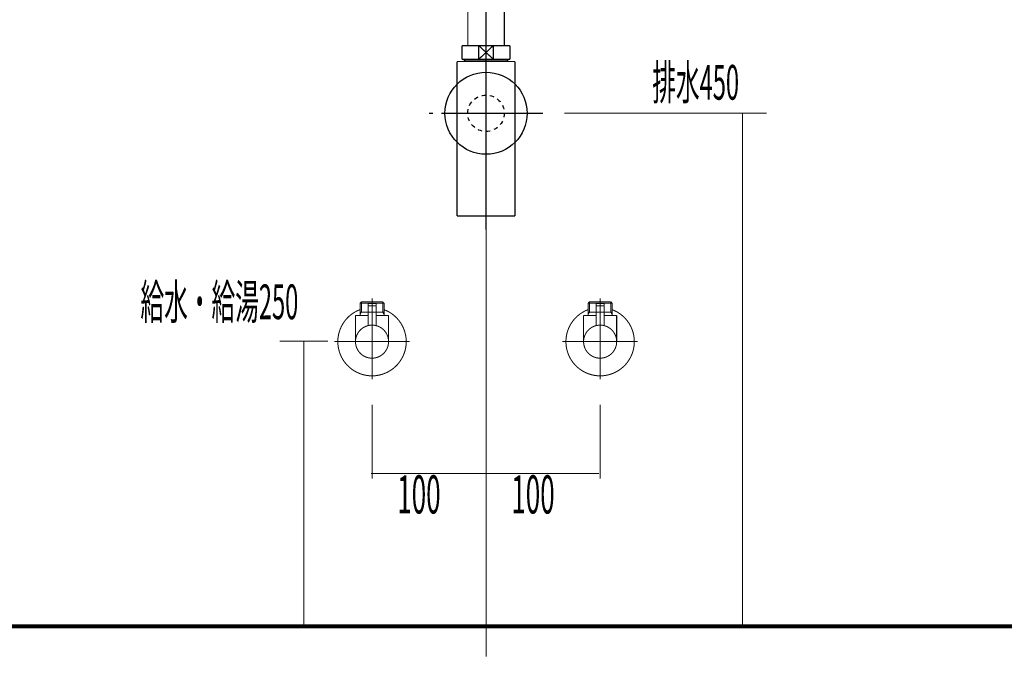
# Model space of a CAD drawing. Extents: x -60 to 482, y -330 to -7.
# Drawn here: x 316 to 402, y -255 to -199 of the extents above; entities that cross this region are included whole.
import ezdxf

# ---------------------------------------------------------------- set-up
doc = ezdxf.new("R2010")
doc.units = 0
for name, pattern in [('AIGENLINE002', [14, 11, -1, 1, -1]), ('AIGENLINE004', [0.7056, 0.3528, -0.3528, 0, 0]), ('AIGENLINE005', [1.4298, 0.7149, -0.7149, 0, 0]), ('AIGENLINE006', [0.717, 0.3585, -0.3585, 0, 0])]:
    doc.linetypes.add(name, pattern=pattern)
for name, color, linetype in [('LAYER_16', 7, 'CONTINUOUS'), ('LAYER_17', 7, 'CONTINUOUS'), ('LAYER_27', 7, 'CONTINUOUS'), ('LAYER_29', 7, 'CONTINUOUS'), ('LAYER_30', 7, 'CONTINUOUS')]:
    doc.layers.add(name, color=color, linetype=linetype)
doc.styles.get("Standard").update_dxf_attribs({"font": 'TXT', "bigfont": 'BIGFONT'})

# ---------------------------------------------------------------- blocks, each defined once
blk = doc.blocks.new('AIGNBL10010004')
at = {"layer": 'LAYER_16', "linetype": 'AIGENLINE004', "const_width": 0.0882, "flags": 128}
blk.add_lwpolyline([(356.7297, -157.1823), (356.7297, -255.3431)], dxfattribs=at)
blk = doc.blocks.new('AIGNBL11030004')
at = {"layer": 'LAYER_17', "const_width": 0.1058}
blk.add_lwpolyline([(358.8274, -191.8031), (358.98, -191.8031)], dxfattribs=at)
blk = doc.blocks.new('AIGNBL11030005')
at = {"layer": 'LAYER_17', "const_width": 0.1058}
blk.add_lwpolyline([(354.4801, -192.7529), (354.4801, -191.8031)], dxfattribs=at)
blk = doc.blocks.new('AIGNBL11030006')
at = {"layer": 'LAYER_17', "const_width": 0.1058}
blk.add_lwpolyline([(356.7297, -192.4029), (357.3701, -193.003)], dxfattribs=at)
blk = doc.blocks.new('AIGNBL11030007')
at = {"layer": 'LAYER_17', "const_width": 0.1058}
blk.add_lwpolyline([(356.7297, -192.4029), (357.3701, -191.8031)], dxfattribs=at)
blk = doc.blocks.new('AIGNBL11030008')
at = {"layer": 'LAYER_17', "const_width": 0.1058}
blk.add_lwpolyline([(357.3701, -193.003), (356.0896, -193.003)], dxfattribs=at)
blk = doc.blocks.new('AIGNBL11030009')
at = {"layer": 'LAYER_17', "const_width": 0.1058}
blk.add_lwpolyline([(358.98, -193.003), (357.3701, -193.003)], dxfattribs=at)
blk = doc.blocks.new('AIGNBL1103000A')
at = {"layer": 'LAYER_17', "const_width": 0.1058}
blk.add_lwpolyline([(356.0896, -191.8031), (357.3701, -191.8031)], dxfattribs=at)
blk = doc.blocks.new('AIGNBL1103000B')
at = {"layer": 'LAYER_17', "const_width": 0.1058}
blk.add_lwpolyline([(357.3701, -191.8031), (357.3701, -193.003)], dxfattribs=at)
blk = doc.blocks.new('AIGNBL1103000C')
at = {"layer": 'LAYER_17', "const_width": 0.1058}
blk.add_lwpolyline([(357.3701, -191.8031), (358.8274, -191.8031)], dxfattribs=at)
blk = doc.blocks.new('AIGNBL1103000D')
at = {"layer": 'LAYER_17', "const_width": 0.1058}
blk.add_lwpolyline([(358.98, -191.8031), (358.98, -193.003)], dxfattribs=at)
blk = doc.blocks.new('AIGNBL1103000E')
at = {"layer": 'LAYER_17', "const_width": 0.1058}
blk.add_lwpolyline([(354.4801, -193.003), (354.4801, -192.7529)], dxfattribs=at)
blk = doc.blocks.new('AIGNBL1103000F')
at = {"layer": 'LAYER_17', "const_width": 0.1058}
blk.add_lwpolyline([(354.4801, -191.8031), (356.0896, -191.8031)], dxfattribs=at)
blk = doc.blocks.new('AIGNBL11030010')
at = {"layer": 'LAYER_17', "const_width": 0.1058}
blk.add_lwpolyline([(356.0896, -193.003), (356.0896, -191.8031)], dxfattribs=at)
blk = doc.blocks.new('AIGNBL11030011')
at = {"layer": 'LAYER_17', "const_width": 0.1058}
blk.add_lwpolyline([(356.0896, -193.003), (354.4801, -193.003)], dxfattribs=at)
blk = doc.blocks.new('AIGNBL11030012')
at = {"layer": 'LAYER_17', "const_width": 0.1058}
blk.add_lwpolyline([(356.0896, -191.8031), (356.7297, -192.4029)], dxfattribs=at)
blk = doc.blocks.new('AIGNBL11030013')
at = {"layer": 'LAYER_17', "const_width": 0.1058}
blk.add_lwpolyline([(356.0896, -193.003), (356.7297, -192.4029)], dxfattribs=at)
blk = doc.blocks.new('AIGNBL11020003')
at = {"layer": 'LAYER_17'}
for name in ['AIGNBL11030005', 'AIGNBL1103000F', 'AIGNBL1103000A', 'AIGNBL11030010', 'AIGNBL11030012', 'AIGNBL11030013', 'AIGNBL11030007', 'AIGNBL11030006', 'AIGNBL1103000B', 'AIGNBL1103000C', 'AIGNBL11030004', 'AIGNBL1103000D', 'AIGNBL1103000E', 'AIGNBL11030011', 'AIGNBL11030008', 'AIGNBL11030009']:
    blk.add_blockref(name, (0, 0), dxfattribs=at)
blk = doc.blocks.new('AIGNBL11040016')
at = {"layer": 'LAYER_17', "const_width": 0.1058}
blk.add_lwpolyline([(354.911, -202.9931), (354.911, -202.9339)], dxfattribs=at)
blk = doc.blocks.new('AIGNBL11040017')
at = {"layer": 'LAYER_17', "const_width": 0.1058}
blk.add_lwpolyline([(354.911, -202.9931), (354.8301, -202.9931)], dxfattribs=at)
blk = doc.blocks.new('AIGNBL11040018')
at = {"layer": 'LAYER_17', "const_width": 0.1058}
blk.add_lwpolyline([(354.8301, -203.134), (354.911, -202.9931)], dxfattribs=at)
blk = doc.blocks.new('AIGNBL11040019')
at = {"layer": 'LAYER_17', "const_width": 0.1058}
blk.add_lwpolyline([(354.8301, -203.134), (354.8301, -202.9339)], dxfattribs=at)
blk = doc.blocks.new('AIGNBL1104001A')
at = {"layer": 'LAYER_17', "const_width": 0.1058}
blk.add_lwpolyline([(358.5487, -202.9931), (354.911, -202.9931)], dxfattribs=at)
blk = doc.blocks.new('AIGNBL1104001B')
at = {"layer": 'LAYER_17', "const_width": 0.1058}
blk.add_lwpolyline([(358.63, -202.9339), (358.63, -203.134)], dxfattribs=at)
blk = doc.blocks.new('AIGNBL1104001C')
at = {"layer": 'LAYER_17', "const_width": 0.1058}
blk.add_lwpolyline([(354.8301, -203.134), (358.63, -203.134)], dxfattribs=at)
blk = doc.blocks.new('AIGNBL1104001D')
at = {"layer": 'LAYER_17', "const_width": 0.1058}
blk.add_lwpolyline([(358.5487, -202.9931), (358.63, -203.134)], dxfattribs=at)
blk = doc.blocks.new('AIGNBL1104001E')
at = {"layer": 'LAYER_17', "const_width": 0.1058}
blk.add_lwpolyline([(358.63, -202.9931), (358.5487, -202.9931)], dxfattribs=at)
blk = doc.blocks.new('AIGNBL1104001F')
at = {"layer": 'LAYER_17', "const_width": 0.1058}
blk.add_lwpolyline([(358.5487, -202.9339), (358.5487, -202.9931)], dxfattribs=at)
blk = doc.blocks.new('AIGNBL11030015')
at = {"layer": 'LAYER_17'}
for name in ['AIGNBL11040019', 'AIGNBL11040016', 'AIGNBL1104001F', 'AIGNBL1104001B', 'AIGNBL11040017', 'AIGNBL11040018', 'AIGNBL1104001C', 'AIGNBL1104001A', 'AIGNBL1104001D', 'AIGNBL1104001E']:
    blk.add_blockref(name, (0, 0), dxfattribs=at)
blk = doc.blocks.new('AIGNBL11030020')
at = {"layer": 'LAYER_17', "const_width": 0.1058}
blk.add_lwpolyline([(354.19, -203.134), (354.8301, -203.134)], dxfattribs=at)
blk = doc.blocks.new('AIGNBL11030021')
at = {"layer": 'LAYER_17', "const_width": 0.1058}
blk.add_lwpolyline([(358.63, -203.134), (359.2708, -203.134)], dxfattribs=at)
blk = doc.blocks.new('AIGNBL11030022')
at = {"layer": 'LAYER_17', "const_width": 0.1058}
blk.add_lwpolyline([(359.2701, -207.6337), (359.2701, -216.6836)], dxfattribs=at)
blk = doc.blocks.new('AIGNBL11030023')
at = {"layer": 'LAYER_17', "const_width": 0.1058}
blk.add_lwpolyline([(359.2701, -203.134), (359.2701, -207.6337)], dxfattribs=at)
blk = doc.blocks.new('AIGNBL11030024')
at = {"layer": 'LAYER_17', "const_width": 0.1058}
blk.add_lwpolyline([(354.19, -216.6836), (354.19, -203.134)], dxfattribs=at)
blk = doc.blocks.new('AIGNBL11030025')
at = {"layer": 'LAYER_17', "const_width": 0.1058}
blk.add_lwpolyline([(354.19, -216.6836), (359.2701, -216.6836)], dxfattribs=at)
blk = doc.blocks.new('AIGNBL11020014')
at = {"layer": 'LAYER_17'}
for name in ['AIGNBL11030015', 'AIGNBL11030020', 'AIGNBL11030024', 'AIGNBL11030021', 'AIGNBL11030023', 'AIGNBL11030022', 'AIGNBL11030025']:
    blk.add_blockref(name, (0, 0), dxfattribs=at)
blk = doc.blocks.new('AIGNBL11030027')
at = {"layer": 'LAYER_17', "const_width": 0.1058}
blk.add_lwpolyline([(356.0896, -202.9339), (356.7297, -202.3337)], dxfattribs=at)
blk = doc.blocks.new('AIGNBL11030028')
at = {"layer": 'LAYER_17', "const_width": 0.1058}
blk.add_lwpolyline([(356.0896, -201.734), (356.7297, -202.3337)], dxfattribs=at)
blk = doc.blocks.new('AIGNBL11030029')
at = {"layer": 'LAYER_17', "const_width": 0.1058}
blk.add_lwpolyline([(356.0896, -202.9339), (354.6299, -202.9339)], dxfattribs=at)
blk = doc.blocks.new('AIGNBL1103002A')
at = {"layer": 'LAYER_17', "const_width": 0.1058}
blk.add_lwpolyline([(356.0896, -202.9339), (356.0896, -201.734)], dxfattribs=at)
blk = doc.blocks.new('AIGNBL1103002B')
at = {"layer": 'LAYER_17', "const_width": 0.1058}
blk.add_lwpolyline([(354.6299, -201.734), (356.0896, -201.734)], dxfattribs=at)
blk = doc.blocks.new('AIGNBL1103002C')
at = {"layer": 'LAYER_17', "const_width": 0.1058}
blk.add_lwpolyline([(354.6299, -202.9339), (354.6299, -201.734)], dxfattribs=at)
blk = doc.blocks.new('AIGNBL1103002D')
at = {"layer": 'LAYER_17', "const_width": 0.1058}
blk.add_lwpolyline([(358.8298, -201.734), (358.8298, -202.9339)], dxfattribs=at)
blk = doc.blocks.new('AIGNBL1103002E')
at = {"layer": 'LAYER_17', "const_width": 0.1058}
blk.add_lwpolyline([(357.3701, -201.734), (358.8298, -201.734)], dxfattribs=at)
blk = doc.blocks.new('AIGNBL1103002F')
at = {"layer": 'LAYER_17', "const_width": 0.1058}
blk.add_lwpolyline([(357.3701, -201.734), (357.3701, -202.9339)], dxfattribs=at)
blk = doc.blocks.new('AIGNBL11030030')
at = {"layer": 'LAYER_17', "const_width": 0.1058}
blk.add_lwpolyline([(356.0896, -201.734), (357.3701, -201.734)], dxfattribs=at)
blk = doc.blocks.new('AIGNBL11030031')
at = {"layer": 'LAYER_17', "const_width": 0.1058}
blk.add_lwpolyline([(358.8298, -202.9339), (357.3701, -202.9339)], dxfattribs=at)
blk = doc.blocks.new('AIGNBL11030032')
at = {"layer": 'LAYER_17', "const_width": 0.1058}
blk.add_lwpolyline([(357.3701, -202.9339), (356.0896, -202.9339)], dxfattribs=at)
blk = doc.blocks.new('AIGNBL11030033')
at = {"layer": 'LAYER_17', "const_width": 0.1058}
blk.add_lwpolyline([(356.7297, -202.3337), (357.3701, -201.734)], dxfattribs=at)
blk = doc.blocks.new('AIGNBL11030034')
at = {"layer": 'LAYER_17', "const_width": 0.1058}
blk.add_lwpolyline([(356.7297, -202.3337), (357.3701, -202.9339)], dxfattribs=at)
blk = doc.blocks.new('AIGNBL11020026')
at = {"layer": 'LAYER_17'}
for name in ['AIGNBL1103002B', 'AIGNBL1103002C', 'AIGNBL11030028', 'AIGNBL1103002A', 'AIGNBL11030030', 'AIGNBL11030033', 'AIGNBL1103002E', 'AIGNBL1103002F', 'AIGNBL1103002D', 'AIGNBL11030029', 'AIGNBL11030027', 'AIGNBL11030032', 'AIGNBL11030034', 'AIGNBL11030031']:
    blk.add_blockref(name, (0, 0), dxfattribs=at)
blk = doc.blocks.new('AIGNBL11020035')
at = {"layer": 'LAYER_17', "linetype": 'AIGENLINE002', "const_width": 0.1058, "flags": 128}
blk.add_lwpolyline([(356.7297, -190.6032), (356.7297, -201.734)], dxfattribs=at)
blk = doc.blocks.new('AIGNBL11040038')
at = {"layer": 'LAYER_17', "const_width": 0.1058}
for points in [[(351.7298, -207.6685), (352.0826, -207.6685)], [(361.3768, -207.6685), (361.7296, -207.6685)]]:
    blk.add_lwpolyline(points, dxfattribs=at)
at = {"layer": 'LAYER_17', "linetype": 'AIGENLINE005', "const_width": 0.1058, "flags": 128}
blk.add_lwpolyline([(352.7975, -207.6685), (361.3768, -207.6685)], dxfattribs=at)
blk = doc.blocks.new('AIGNBL11030037')
at = {"layer": 'LAYER_17'}
blk.add_blockref('AIGNBL11040038', (0, 0), dxfattribs=at)
blk = doc.blocks.new('AIGNBL11020036')
at = {"layer": 'LAYER_17'}
blk.add_blockref('AIGNBL11030037', (0, 0), dxfattribs=at)
blk = doc.blocks.new('AIGNBL11020039')
at = {"layer": 'LAYER_17', "linetype": 'AIGENLINE002', "const_width": 0.1058, "flags": 128}
blk.add_lwpolyline([(356.7297, -201.734), (356.7297, -217.8839)], dxfattribs=at)
blk = doc.blocks.new('AIGNBL1103003B')
at = {"layer": 'LAYER_17', "const_width": 0.1058}
blk.add_lwpolyline([(355.1298, -193.003), (355.1298, -201.734)], dxfattribs=at)
blk = doc.blocks.new('AIGNBL1103003C')
at = {"layer": 'LAYER_17', "const_width": 0.106}
blk.add_lwpolyline([(358.33, -201.734), (358.33, -193.003)], dxfattribs=at)
blk = doc.blocks.new('AIGNBL1102003A')
at = {"layer": 'LAYER_17'}
for name in ['AIGNBL1103003B', 'AIGNBL1103003C']:
    blk.add_blockref(name, (0, 0), dxfattribs=at)
blk = doc.blocks.new('AIGNBL1102003D')
at = {"layer": 'LAYER_17', "linetype": 'AIGENLINE006'}
blk.add_circle((356.7295, -207.6687), 1.6001, dxfattribs=at)
blk = doc.blocks.new('AIGNBL11010002')
at = {"layer": 'LAYER_17'}
blk.add_circle((356.7298, -207.6686), 3.6, dxfattribs=at)
for name in ['AIGNBL11020035', 'AIGNBL11020003', 'AIGNBL1102003A', 'AIGNBL11020026', 'AIGNBL11020039', 'AIGNBL11020014', 'AIGNBL1102003D', 'AIGNBL11020036']:
    blk.add_blockref(name, (0, 0), dxfattribs=at)
blk = doc.blocks.new('AIGNBL1B030004')
at = {"layer": 'LAYER_27', "const_width": 0.0882}
blk.add_lwpolyline([(346.7131, -225.1014), (346.7324, -225.1014)], dxfattribs=at)
blk = doc.blocks.new('AIGNBL1B030005')
at = {"layer": 'LAYER_27', "const_width": 0.0882}
blk.add_lwpolyline([(345.7044, -225.1014), (346.7131, -225.1014)], dxfattribs=at)
blk = doc.blocks.new('AIGNBL1B030006')
at = {"layer": 'LAYER_27', "const_width": 0.0882}
blk.add_lwpolyline([(346.7516, -225.1014), (347.7604, -225.1014)], dxfattribs=at)
blk = doc.blocks.new('AIGNBL1B030007')
at = {"layer": 'LAYER_27', "const_width": 0.0882}
blk.add_lwpolyline([(348.0573, -225.0008), (348.0022, -225.0422)], dxfattribs=at)
blk = doc.blocks.new('AIGNBL1B030008')
at = {"layer": 'LAYER_27', "const_width": 0.0882}
blk.add_lwpolyline([(347.779, -225.1014), (347.77, -225.1014)], dxfattribs=at)
blk = doc.blocks.new('AIGNBL1B030009')
at = {"layer": 'LAYER_27', "const_width": 0.0882}
blk.add_lwpolyline([(345.7044, -225.1014), (345.6954, -225.1014)], dxfattribs=at)
blk = doc.blocks.new('AIGNBL1B03000A')
at = {"layer": 'LAYER_27', "const_width": 0.0882}
blk.add_lwpolyline([(347.77, -225.1014), (347.7604, -225.1014)], dxfattribs=at)
blk = doc.blocks.new('AIGNBL1B020003')
at = {"layer": 'LAYER_27'}
for name in ['AIGNBL1B030009', 'AIGNBL1B030005', 'AIGNBL1B030004', 'AIGNBL1B030006', 'AIGNBL1B03000A', 'AIGNBL1B030008', 'AIGNBL1B030007']:
    blk.add_blockref(name, (0, 0), dxfattribs=at)
blk = doc.blocks.new('AIGNBL1B03000C')
at = {"layer": 'LAYER_27', "const_width": 0.0882}
blk.add_lwpolyline([(347.0624, -224.5516), (346.4023, -224.5516)], dxfattribs=at)
blk = doc.blocks.new('AIGNBL1B03000D')
at = {"layer": 'LAYER_27', "const_width": 0.0882}
blk.add_lwpolyline([(347.0328, -224.3511), (346.4326, -224.3511)], dxfattribs=at)
blk = doc.blocks.new('AIGNBL1B03000E')
at = {"layer": 'LAYER_27', "const_width": 0.0882}
blk.add_lwpolyline([(347.0824, -224.5316), (347.0824, -224.4014)], dxfattribs=at)
blk = doc.blocks.new('AIGNBL1B03000F')
at = {"layer": 'LAYER_27', "const_width": 0.0882}
blk.add_lwpolyline([(346.3824, -224.5316), (346.3824, -224.4014)], dxfattribs=at)
blk = doc.blocks.new('AIGNBL1B030010')
at = {"layer": 'LAYER_27', "const_width": 0.0882}
blk.add_lwpolyline([(347.0824, -224.5316), (347.0624, -224.5516)], dxfattribs=at)
blk = doc.blocks.new('AIGNBL1B030011')
at = {"layer": 'LAYER_27', "const_width": 0.0882}
blk.add_lwpolyline([(346.3824, -224.5316), (346.4023, -224.5516)], dxfattribs=at)
blk = doc.blocks.new('AIGNBL1B030012')
at = {"layer": 'LAYER_27', "const_width": 0.0882}
blk.add_lwpolyline([(346.7324, -225.211), (346.7324, -223.9514)], dxfattribs=at)
blk = doc.blocks.new('AIGNBL1B030013')
at = {"layer": 'LAYER_27', "const_width": 0.0882}
blk.add_lwpolyline([(346.3824, -224.4014, -0.3919919), (346.4326, -224.3511)], format="xyb", dxfattribs=at)
blk = doc.blocks.new('AIGNBL1B030014')
at = {"layer": 'LAYER_27', "const_width": 0.0882}
blk.add_lwpolyline([(347.0328, -224.3511, -0.3904721), (347.0824, -224.4014)], format="xyb", dxfattribs=at)
blk = doc.blocks.new('AIGNBL1B030015')
at = {"layer": 'LAYER_27', "const_width": 0.0882}
blk.add_lwpolyline([(345.2827, -227.7011, -0.4142187), (346.7324, -226.2514, -0.414106), (348.1828, -227.7011, -0.4141871), (346.7324, -229.1515, -0.4142997)], format="xyb", close=True, dxfattribs=at)
blk = doc.blocks.new('AIGNBL1B030016')
at = {"layer": 'LAYER_27', "const_width": 0.0882}
blk.add_lwpolyline([(346.3824, -225.4012), (345.2827, -225.4012)], dxfattribs=at)
blk = doc.blocks.new('AIGNBL1B030017')
at = {"layer": 'LAYER_27', "const_width": 0.0882}
blk.add_lwpolyline([(345.6823, -225.3026), (345.6823, -225.4012)], dxfattribs=at)
blk = doc.blocks.new('AIGNBL1B030018')
at = {"layer": 'LAYER_27', "const_width": 0.0882}
blk.add_lwpolyline([(345.6823, -225.1014), (345.6823, -225.3026)], dxfattribs=at)
blk = doc.blocks.new('AIGNBL1B030019')
at = {"layer": 'LAYER_27', "const_width": 0.0882}
blk.add_lwpolyline([(347.7824, -225.3026), (347.7824, -225.4012)], dxfattribs=at)
blk = doc.blocks.new('AIGNBL1B03001A')
at = {"layer": 'LAYER_27', "const_width": 0.0882}
blk.add_lwpolyline([(347.7824, -225.1014), (347.6667, -225.1014)], dxfattribs=at)
blk = doc.blocks.new('AIGNBL1B03001B')
at = {"layer": 'LAYER_27', "const_width": 0.0882}
blk.add_lwpolyline([(347.7824, -225.1014), (347.7824, -225.3026)], dxfattribs=at)
blk = doc.blocks.new('AIGNBL1B03001C')
at = {"layer": 'LAYER_27', "const_width": 0.0882}
blk.add_lwpolyline([(347.7824, -225.3026), (347.6667, -225.1014)], dxfattribs=at)
blk = doc.blocks.new('AIGNBL1B03001D')
at = {"layer": 'LAYER_27', "const_width": 0.0882}
blk.add_lwpolyline([(347.7824, -224.3173), (347.7824, -225.1014)], dxfattribs=at)
blk = doc.blocks.new('AIGNBL1B03001E')
at = {"layer": 'LAYER_27', "const_width": 0.0882}
blk.add_lwpolyline([(345.7988, -225.1014), (345.6823, -225.1014)], dxfattribs=at)
blk = doc.blocks.new('AIGNBL1B03001F')
at = {"layer": 'LAYER_27', "const_width": 0.0882}
blk.add_lwpolyline([(345.7988, -224.2016), (345.6823, -224.3173)], dxfattribs=at)
blk = doc.blocks.new('AIGNBL1B030020')
at = {"layer": 'LAYER_27', "const_width": 0.0882}
blk.add_lwpolyline([(345.6823, -224.3173), (345.6823, -225.1014)], dxfattribs=at)
blk = doc.blocks.new('AIGNBL1B030021')
at = {"layer": 'LAYER_27', "const_width": 0.0882}
blk.add_lwpolyline([(345.6823, -224.3173), (345.7988, -224.3173)], dxfattribs=at)
blk = doc.blocks.new('AIGNBL1B030022')
at = {"layer": 'LAYER_27', "const_width": 0.0882}
blk.add_lwpolyline([(345.7988, -225.1014), (345.6823, -225.3026)], dxfattribs=at)
blk = doc.blocks.new('AIGNBL1B030023')
at = {"layer": 'LAYER_27', "const_width": 0.0882}
blk.add_lwpolyline([(345.7988, -224.3173), (345.7988, -225.1014)], dxfattribs=at)
blk = doc.blocks.new('AIGNBL1B030024')
at = {"layer": 'LAYER_27', "const_width": 0.0882}
blk.add_lwpolyline([(345.7988, -224.2016), (345.7988, -224.3173)], dxfattribs=at)
blk = doc.blocks.new('AIGNBL1B030025')
at = {"layer": 'LAYER_27', "const_width": 0.0882}
blk.add_lwpolyline([(347.6667, -224.2016), (347.7824, -224.3173)], dxfattribs=at)
blk = doc.blocks.new('AIGNBL1B030026')
at = {"layer": 'LAYER_27', "const_width": 0.0882}
blk.add_lwpolyline([(347.7824, -224.3173), (347.6667, -224.3173)], dxfattribs=at)
blk = doc.blocks.new('AIGNBL1B030027')
at = {"layer": 'LAYER_27', "const_width": 0.0882}
blk.add_lwpolyline([(347.6667, -224.3173), (347.6667, -224.2016)], dxfattribs=at)
blk = doc.blocks.new('AIGNBL1B030028')
at = {"layer": 'LAYER_27', "const_width": 0.0882}
blk.add_lwpolyline([(347.6667, -224.3173), (347.6667, -224.2016)], dxfattribs=at)
blk = doc.blocks.new('AIGNBL1B030029')
at = {"layer": 'LAYER_27', "const_width": 0.0882}
blk.add_lwpolyline([(347.6667, -225.1014), (347.6667, -224.3173)], dxfattribs=at)
blk = doc.blocks.new('AIGNBL1B03002A')
at = {"layer": 'LAYER_27', "const_width": 0.0882}
blk.add_lwpolyline([(347.6667, -224.2016), (345.7988, -224.2016)], dxfattribs=at)
blk = doc.blocks.new('AIGNBL1B03002B')
at = {"layer": 'LAYER_27', "const_width": 0.0882}
blk.add_lwpolyline([(347.6667, -225.1014), (347.0824, -225.1014)], dxfattribs=at)
blk = doc.blocks.new('AIGNBL1B03002C')
at = {"layer": 'LAYER_27', "const_width": 0.0882}
blk.add_lwpolyline([(345.7988, -224.3173), (347.6667, -224.3173)], dxfattribs=at)
blk = doc.blocks.new('AIGNBL1B03002D')
at = {"layer": 'LAYER_27', "const_width": 0.0882}
blk.add_lwpolyline([(345.2827, -225.4012), (345.2827, -227.7011)], dxfattribs=at)
blk = doc.blocks.new('AIGNBL1B03002E')
at = {"layer": 'LAYER_27', "const_width": 0.0882}
blk.add_lwpolyline([(348.1828, -225.4012), (347.0824, -225.4012)], dxfattribs=at)
blk = doc.blocks.new('AIGNBL1B03002F')
at = {"layer": 'LAYER_27', "const_width": 0.0882}
blk.add_lwpolyline([(348.1828, -227.7011), (348.1828, -225.4012)], dxfattribs=at)
blk = doc.blocks.new('AIGNBL1B030030')
at = {"layer": 'LAYER_27', "const_width": 0.0882}
blk.add_lwpolyline([(346.7324, -229.4512), (346.7324, -223.9011)], dxfattribs=at)
blk = doc.blocks.new('AIGNBL1B040032')
at = {"layer": 'LAYER_27', "const_width": 0.0882}
blk.add_lwpolyline([(347.0824, -224.5716), (347.0824, -226.2941)], dxfattribs=at)
blk = doc.blocks.new('AIGNBL1B040033')
at = {"layer": 'LAYER_27', "const_width": 0.0882}
blk.add_lwpolyline([(347.0624, -224.5516), (347.0824, -224.5716)], dxfattribs=at)
blk = doc.blocks.new('AIGNBL1B040034')
at = {"layer": 'LAYER_27', "const_width": 0.0882}
blk.add_lwpolyline([(346.7324, -227.3511), (346.7324, -224.2512)], dxfattribs=at)
blk = doc.blocks.new('AIGNBL1B040035')
at = {"layer": 'LAYER_27', "const_width": 0.0882}
blk.add_lwpolyline([(346.3824, -224.5716), (346.4023, -224.5516)], dxfattribs=at)
blk = doc.blocks.new('AIGNBL1B040036')
at = {"layer": 'LAYER_27', "const_width": 0.0882}
blk.add_lwpolyline([(347.0624, -224.5516), (346.4023, -224.5516)], dxfattribs=at)
blk = doc.blocks.new('AIGNBL1B040037')
at = {"layer": 'LAYER_27', "const_width": 0.0882}
blk.add_lwpolyline([(346.3824, -226.2941), (346.3824, -224.5716)], dxfattribs=at)
blk = doc.blocks.new('AIGNBL1B030031')
at = {"layer": 'LAYER_27'}
for name in ['AIGNBL1B040034', 'AIGNBL1B040035', 'AIGNBL1B040037', 'AIGNBL1B040036', 'AIGNBL1B040033', 'AIGNBL1B040032']:
    blk.add_blockref(name, (0, 0), dxfattribs=at)
blk = doc.blocks.new('AIGNBL1B030038')
at = {"layer": 'LAYER_27', "const_width": 0.0882}
blk.add_lwpolyline([(343.7324, -227.7011, -0.3130117), (345.6823, -224.8913)], format="xyb", dxfattribs=at)
blk = doc.blocks.new('AIGNBL1B030039')
at = {"layer": 'LAYER_27', "const_width": 0.0882}
blk.add_lwpolyline([(347.7824, -224.8913, -0.4142297), (349.5429, -228.7512, -0.4142704), (345.6823, -230.5116, -0.3129524), (343.7324, -227.7011)], format="xyb", dxfattribs=at)
blk = doc.blocks.new('AIGNBL1B03003A')
at = {"layer": 'LAYER_27', "const_width": 0.0882}
blk.add_lwpolyline([(346.7324, -231.0015), (346.7324, -223.9011)], dxfattribs=at)
blk = doc.blocks.new('AIGNBL1B03003B')
at = {"layer": 'LAYER_27', "const_width": 0.0882}
blk.add_lwpolyline([(350.0328, -227.7011), (343.4326, -227.7011)], dxfattribs=at)
blk = doc.blocks.new('AIGNBL1B02000B')
at = {"layer": 'LAYER_27'}
for name in ['AIGNBL1B03001F', 'AIGNBL1B030020', 'AIGNBL1B030021', 'AIGNBL1B030024', 'AIGNBL1B03002A', 'AIGNBL1B030023', 'AIGNBL1B03002C', 'AIGNBL1B030031', 'AIGNBL1B030013', 'AIGNBL1B03000F', 'AIGNBL1B03000D', 'AIGNBL1B030030', 'AIGNBL1B03003A', 'AIGNBL1B030012', 'AIGNBL1B030014', 'AIGNBL1B03000E', 'AIGNBL1B030025', 'AIGNBL1B030027', 'AIGNBL1B030028', 'AIGNBL1B030026', 'AIGNBL1B030029', 'AIGNBL1B03001D', 'AIGNBL1B030038', 'AIGNBL1B030039', 'AIGNBL1B030018', 'AIGNBL1B03001E', 'AIGNBL1B030022', 'AIGNBL1B030017', 'AIGNBL1B030011', 'AIGNBL1B03000C', 'AIGNBL1B030010', 'AIGNBL1B03002B', 'AIGNBL1B03001A', 'AIGNBL1B03001C', 'AIGNBL1B03001B', 'AIGNBL1B030019', 'AIGNBL1B030016', 'AIGNBL1B03002D', 'AIGNBL1B03002E', 'AIGNBL1B03002F', 'AIGNBL1B030015', 'AIGNBL1B03003B']:
    blk.add_blockref(name, (0, 0), dxfattribs=at)
blk = doc.blocks.new('AIGNBL1B010002')
at = {"layer": 'LAYER_27'}
for name in ['AIGNBL1B02000B', 'AIGNBL1B020003']:
    blk.add_blockref(name, (0, 0), dxfattribs=at)
blk = doc.blocks.new('AIGNBL1B03003E')
at = {"layer": 'LAYER_27', "const_width": 0.0882}
blk.add_lwpolyline([(366.7132, -225.1014), (366.7325, -225.1014)], dxfattribs=at)
blk = doc.blocks.new('AIGNBL1B03003F')
at = {"layer": 'LAYER_27', "const_width": 0.0882}
blk.add_lwpolyline([(365.7045, -225.1014), (366.7132, -225.1014)], dxfattribs=at)
blk = doc.blocks.new('AIGNBL1B030040')
at = {"layer": 'LAYER_27', "const_width": 0.0882}
blk.add_lwpolyline([(366.7518, -225.1014), (367.7605, -225.1014)], dxfattribs=at)
blk = doc.blocks.new('AIGNBL1B030041')
at = {"layer": 'LAYER_27', "const_width": 0.0882}
blk.add_lwpolyline([(368.0575, -225.0008), (368.0024, -225.0422)], dxfattribs=at)
blk = doc.blocks.new('AIGNBL1B030042')
at = {"layer": 'LAYER_27', "const_width": 0.0882}
blk.add_lwpolyline([(367.7791, -225.1014), (367.7702, -225.1014)], dxfattribs=at)
blk = doc.blocks.new('AIGNBL1B030043')
at = {"layer": 'LAYER_27', "const_width": 0.0882}
blk.add_lwpolyline([(365.7045, -225.1014), (365.6956, -225.1014)], dxfattribs=at)
blk = doc.blocks.new('AIGNBL1B030044')
at = {"layer": 'LAYER_27', "const_width": 0.0882}
blk.add_lwpolyline([(367.7702, -225.1014), (367.7605, -225.1014)], dxfattribs=at)
blk = doc.blocks.new('AIGNBL1B02003D')
at = {"layer": 'LAYER_27'}
for name in ['AIGNBL1B030043', 'AIGNBL1B03003F', 'AIGNBL1B03003E', 'AIGNBL1B030040', 'AIGNBL1B030044', 'AIGNBL1B030042', 'AIGNBL1B030041']:
    blk.add_blockref(name, (0, 0), dxfattribs=at)
blk = doc.blocks.new('AIGNBL1B030046')
at = {"layer": 'LAYER_27', "const_width": 0.0882}
blk.add_lwpolyline([(367.0626, -224.5516), (366.4025, -224.5516)], dxfattribs=at)
blk = doc.blocks.new('AIGNBL1B030047')
at = {"layer": 'LAYER_27', "const_width": 0.0882}
blk.add_lwpolyline([(367.0329, -224.3511), (366.4328, -224.3511)], dxfattribs=at)
blk = doc.blocks.new('AIGNBL1B030048')
at = {"layer": 'LAYER_27', "const_width": 0.0882}
blk.add_lwpolyline([(367.0825, -224.5316), (367.0825, -224.4014)], dxfattribs=at)
blk = doc.blocks.new('AIGNBL1B030049')
at = {"layer": 'LAYER_27', "const_width": 0.0882}
blk.add_lwpolyline([(366.3825, -224.5316), (366.3825, -224.4014)], dxfattribs=at)
blk = doc.blocks.new('AIGNBL1B03004A')
at = {"layer": 'LAYER_27', "const_width": 0.0882}
blk.add_lwpolyline([(367.0825, -224.5316), (367.0626, -224.5516)], dxfattribs=at)
blk = doc.blocks.new('AIGNBL1B03004B')
at = {"layer": 'LAYER_27', "const_width": 0.0882}
blk.add_lwpolyline([(366.3825, -224.5316), (366.4025, -224.5516)], dxfattribs=at)
blk = doc.blocks.new('AIGNBL1B03004C')
at = {"layer": 'LAYER_27', "const_width": 0.0882}
blk.add_lwpolyline([(366.7325, -225.211), (366.7325, -223.9514)], dxfattribs=at)
blk = doc.blocks.new('AIGNBL1B03004D')
at = {"layer": 'LAYER_27', "const_width": 0.0882}
blk.add_lwpolyline([(366.3825, -224.4014, -0.3918632), (366.4328, -224.3511)], format="xyb", dxfattribs=at)
blk = doc.blocks.new('AIGNBL1B03004E')
at = {"layer": 'LAYER_27', "const_width": 0.0882}
blk.add_lwpolyline([(367.0329, -224.3511, -0.3907969), (367.0825, -224.4014)], format="xyb", dxfattribs=at)
blk = doc.blocks.new('AIGNBL1B03004F')
at = {"layer": 'LAYER_27', "const_width": 0.0882}
blk.add_lwpolyline([(365.2828, -227.7011, -0.4142022), (366.7325, -226.2514, -0.4141134), (368.1829, -227.7011, -0.4141944), (366.7325, -229.1515, -0.4142832)], format="xyb", close=True, dxfattribs=at)
blk = doc.blocks.new('AIGNBL1B030050')
at = {"layer": 'LAYER_27', "const_width": 0.0882}
blk.add_lwpolyline([(366.3825, -225.4012), (365.2828, -225.4012)], dxfattribs=at)
blk = doc.blocks.new('AIGNBL1B030051')
at = {"layer": 'LAYER_27', "const_width": 0.0882}
blk.add_lwpolyline([(365.6824, -225.3026), (365.6824, -225.4012)], dxfattribs=at)
blk = doc.blocks.new('AIGNBL1B030052')
at = {"layer": 'LAYER_27', "const_width": 0.0882}
blk.add_lwpolyline([(365.6824, -225.1014), (365.6824, -225.3026)], dxfattribs=at)
blk = doc.blocks.new('AIGNBL1B030053')
at = {"layer": 'LAYER_27', "const_width": 0.0882}
blk.add_lwpolyline([(367.7826, -225.3026), (367.7826, -225.4012)], dxfattribs=at)
blk = doc.blocks.new('AIGNBL1B030054')
at = {"layer": 'LAYER_27', "const_width": 0.0882}
blk.add_lwpolyline([(367.7826, -225.1014), (367.6668, -225.1014)], dxfattribs=at)
blk = doc.blocks.new('AIGNBL1B030055')
at = {"layer": 'LAYER_27', "const_width": 0.0882}
blk.add_lwpolyline([(367.7826, -225.1014), (367.7826, -225.3026)], dxfattribs=at)
blk = doc.blocks.new('AIGNBL1B030056')
at = {"layer": 'LAYER_27', "const_width": 0.0882}
blk.add_lwpolyline([(367.7826, -225.3026), (367.6668, -225.1014)], dxfattribs=at)
blk = doc.blocks.new('AIGNBL1B030057')
at = {"layer": 'LAYER_27', "const_width": 0.0882}
blk.add_lwpolyline([(367.7826, -224.3173), (367.7826, -225.1014)], dxfattribs=at)
blk = doc.blocks.new('AIGNBL1B030058')
at = {"layer": 'LAYER_27', "const_width": 0.0882}
blk.add_lwpolyline([(365.7989, -225.1014), (365.6824, -225.1014)], dxfattribs=at)
blk = doc.blocks.new('AIGNBL1B030059')
at = {"layer": 'LAYER_27', "const_width": 0.0882}
blk.add_lwpolyline([(365.7989, -224.2016), (365.6824, -224.3173)], dxfattribs=at)
blk = doc.blocks.new('AIGNBL1B03005A')
at = {"layer": 'LAYER_27', "const_width": 0.0882}
blk.add_lwpolyline([(365.6824, -224.3173), (365.6824, -225.1014)], dxfattribs=at)
blk = doc.blocks.new('AIGNBL1B03005B')
at = {"layer": 'LAYER_27', "const_width": 0.0882}
blk.add_lwpolyline([(365.6824, -224.3173), (365.7989, -224.3173)], dxfattribs=at)
blk = doc.blocks.new('AIGNBL1B03005C')
at = {"layer": 'LAYER_27', "const_width": 0.0882}
blk.add_lwpolyline([(365.7989, -225.1014), (365.6824, -225.3026)], dxfattribs=at)
blk = doc.blocks.new('AIGNBL1B03005D')
at = {"layer": 'LAYER_27', "const_width": 0.0882}
blk.add_lwpolyline([(365.7989, -224.3173), (365.7989, -225.1014)], dxfattribs=at)
blk = doc.blocks.new('AIGNBL1B03005E')
at = {"layer": 'LAYER_27', "const_width": 0.0882}
blk.add_lwpolyline([(365.7989, -224.2016), (365.7989, -224.3173)], dxfattribs=at)
blk = doc.blocks.new('AIGNBL1B03005F')
at = {"layer": 'LAYER_27', "const_width": 0.0882}
blk.add_lwpolyline([(367.6668, -224.2016), (367.7826, -224.3173)], dxfattribs=at)
blk = doc.blocks.new('AIGNBL1B030060')
at = {"layer": 'LAYER_27', "const_width": 0.0882}
blk.add_lwpolyline([(367.7826, -224.3173), (367.6668, -224.3173)], dxfattribs=at)
blk = doc.blocks.new('AIGNBL1B030061')
at = {"layer": 'LAYER_27', "const_width": 0.0882}
blk.add_lwpolyline([(367.6668, -224.3173), (367.6668, -224.2016)], dxfattribs=at)
blk = doc.blocks.new('AIGNBL1B030062')
at = {"layer": 'LAYER_27', "const_width": 0.0882}
blk.add_lwpolyline([(367.6668, -224.3173), (367.6668, -224.2016)], dxfattribs=at)
blk = doc.blocks.new('AIGNBL1B030063')
at = {"layer": 'LAYER_27', "const_width": 0.0882}
blk.add_lwpolyline([(367.6668, -225.1014), (367.6668, -224.3173)], dxfattribs=at)
blk = doc.blocks.new('AIGNBL1B030064')
at = {"layer": 'LAYER_27', "const_width": 0.0882}
blk.add_lwpolyline([(367.6668, -224.2016), (365.7989, -224.2016)], dxfattribs=at)
blk = doc.blocks.new('AIGNBL1B030065')
at = {"layer": 'LAYER_27', "const_width": 0.0882}
blk.add_lwpolyline([(367.6668, -225.1014), (367.0825, -225.1014)], dxfattribs=at)
blk = doc.blocks.new('AIGNBL1B030066')
at = {"layer": 'LAYER_27', "const_width": 0.0882}
blk.add_lwpolyline([(365.7989, -224.3173), (367.6668, -224.3173)], dxfattribs=at)
blk = doc.blocks.new('AIGNBL1B030067')
at = {"layer": 'LAYER_27', "const_width": 0.0882}
blk.add_lwpolyline([(365.2828, -225.4012), (365.2828, -227.7011)], dxfattribs=at)
blk = doc.blocks.new('AIGNBL1B030068')
at = {"layer": 'LAYER_27', "const_width": 0.0882}
blk.add_lwpolyline([(368.1829, -225.4012), (367.0825, -225.4012)], dxfattribs=at)
blk = doc.blocks.new('AIGNBL1B030069')
at = {"layer": 'LAYER_27', "const_width": 0.0882}
blk.add_lwpolyline([(368.1829, -227.7011), (368.1829, -225.4012)], dxfattribs=at)
blk = doc.blocks.new('AIGNBL1B03006A')
at = {"layer": 'LAYER_27', "const_width": 0.0882}
blk.add_lwpolyline([(366.7325, -229.4512), (366.7325, -223.9011)], dxfattribs=at)
blk = doc.blocks.new('AIGNBL1B04006C')
at = {"layer": 'LAYER_27', "const_width": 0.0882}
blk.add_lwpolyline([(367.0825, -224.5716), (367.0825, -226.2941)], dxfattribs=at)
blk = doc.blocks.new('AIGNBL1B04006D')
at = {"layer": 'LAYER_27', "const_width": 0.0882}
blk.add_lwpolyline([(367.0626, -224.5516), (367.0825, -224.5716)], dxfattribs=at)
blk = doc.blocks.new('AIGNBL1B04006E')
at = {"layer": 'LAYER_27', "const_width": 0.0882}
blk.add_lwpolyline([(366.7325, -227.3511), (366.7325, -224.2512)], dxfattribs=at)
blk = doc.blocks.new('AIGNBL1B04006F')
at = {"layer": 'LAYER_27', "const_width": 0.0882}
blk.add_lwpolyline([(366.3825, -224.5716), (366.4025, -224.5516)], dxfattribs=at)
blk = doc.blocks.new('AIGNBL1B040070')
at = {"layer": 'LAYER_27', "const_width": 0.0882}
blk.add_lwpolyline([(367.0626, -224.5516), (366.4025, -224.5516)], dxfattribs=at)
blk = doc.blocks.new('AIGNBL1B040071')
at = {"layer": 'LAYER_27', "const_width": 0.0882}
blk.add_lwpolyline([(366.3825, -226.2941), (366.3825, -224.5716)], dxfattribs=at)
blk = doc.blocks.new('AIGNBL1B03006B')
at = {"layer": 'LAYER_27'}
for name in ['AIGNBL1B04006E', 'AIGNBL1B04006F', 'AIGNBL1B040071', 'AIGNBL1B040070', 'AIGNBL1B04006D', 'AIGNBL1B04006C']:
    blk.add_blockref(name, (0, 0), dxfattribs=at)
blk = doc.blocks.new('AIGNBL1B030072')
at = {"layer": 'LAYER_27', "const_width": 0.0882}
blk.add_lwpolyline([(363.7325, -227.7011, -0.3130104), (365.6824, -224.8913)], format="xyb", dxfattribs=at)
blk = doc.blocks.new('AIGNBL1B030073')
at = {"layer": 'LAYER_27', "const_width": 0.0882}
blk.add_lwpolyline([(367.7826, -224.8913, -0.4142296), (369.543, -228.7512, -0.4142682), (365.6824, -230.5116, -0.3129511), (363.7325, -227.7011)], format="xyb", dxfattribs=at)
blk = doc.blocks.new('AIGNBL1B030074')
at = {"layer": 'LAYER_27', "const_width": 0.0882}
blk.add_lwpolyline([(366.7325, -231.0015), (366.7325, -223.9011)], dxfattribs=at)
blk = doc.blocks.new('AIGNBL1B030075')
at = {"layer": 'LAYER_27', "const_width": 0.0882}
blk.add_lwpolyline([(370.0329, -227.7011), (363.4328, -227.7011)], dxfattribs=at)
blk = doc.blocks.new('AIGNBL1B020045')
at = {"layer": 'LAYER_27'}
for name in ['AIGNBL1B030059', 'AIGNBL1B03005A', 'AIGNBL1B03005B', 'AIGNBL1B03005E', 'AIGNBL1B030064', 'AIGNBL1B03005D', 'AIGNBL1B030066', 'AIGNBL1B03006B', 'AIGNBL1B03004D', 'AIGNBL1B030049', 'AIGNBL1B030047', 'AIGNBL1B03006A', 'AIGNBL1B030074', 'AIGNBL1B03004C', 'AIGNBL1B03004E', 'AIGNBL1B030048', 'AIGNBL1B03005F', 'AIGNBL1B030061', 'AIGNBL1B030062', 'AIGNBL1B030060', 'AIGNBL1B030063', 'AIGNBL1B030057', 'AIGNBL1B030072', 'AIGNBL1B030073', 'AIGNBL1B030052', 'AIGNBL1B030058', 'AIGNBL1B03005C', 'AIGNBL1B030051', 'AIGNBL1B03004B', 'AIGNBL1B030046', 'AIGNBL1B03004A', 'AIGNBL1B030065', 'AIGNBL1B030054', 'AIGNBL1B030056', 'AIGNBL1B030055', 'AIGNBL1B030053', 'AIGNBL1B030050', 'AIGNBL1B030067', 'AIGNBL1B030068', 'AIGNBL1B030069', 'AIGNBL1B03004F', 'AIGNBL1B030075']:
    blk.add_blockref(name, (0, 0), dxfattribs=at)
blk = doc.blocks.new('AIGNBL1B01003C')
at = {"layer": 'LAYER_27'}
for name in ['AIGNBL1B020045', 'AIGNBL1B02003D']:
    blk.add_blockref(name, (0, 0), dxfattribs=at)
blk = doc.blocks.new('AIGNBL1E010009')
at = {"layer": 'LAYER_30', "color": 254, "const_width": 0.0882}
blk.add_lwpolyline([(323.3006, -252.6685)], dxfattribs=at)
blk = doc.blocks.new('AIGNBL1E01000A')
at = {"layer": 'LAYER_30', "color": 254, "const_width": 0.0882}
blk.add_lwpolyline([(316.9004, -252.6685)], dxfattribs=at)
blk = doc.blocks.new('AIGNBL1E01000B')
at = {"layer": 'LAYER_30', "color": 254, "const_width": 0.0882}
blk.add_lwpolyline([(323.3006, -252.6685)], dxfattribs=at)
blk = doc.blocks.new('AIGNBL1E01000C')
at = {"layer": 'LAYER_30', "const_width": 0.0882}
blk.add_lwpolyline([(316.9004, -252.6685), (323.3006, -252.6685)], dxfattribs=at)

msp = doc.modelspace()

# ---------------------------------------------------------------- linework, layer by layer
at = {"layer": 'LAYER_29', "const_width": 0.3528}
for points in [[(292.6556, -252.6685), (465.9863, -252.6685)], [(292.6556, -252.6685), (476.9614, -252.6685)]]:
    msp.add_lwpolyline(points, dxfattribs=at)
at = {"layer": 'LAYER_30', "const_width": 0.0882}
for points in [[(363.6032, -207.6685), (381.3356, -207.6685)], [(379.2165, -252.6685), (379.2165, -207.7154)], [(338.629, -227.6683), (342.8668, -227.6683)], [(340.7478, -252.6685), (340.7478, -227.7121)], [(346.7324, -233.2245), (346.7324, -239.7271)], [(366.7325, -233.2245), (366.7325, -239.7271)], [(356.7324, -238.8076), (356.7324, -239.7271)], [(346.6466, -239.2675), (356.6467, -239.2675)], [(356.6467, -239.2675), (366.6467, -239.2675)]]:
    msp.add_lwpolyline(points, dxfattribs=at)

# ---------------------------------------------------------------- block references
at = {"layer": 'LAYER_16'}
msp.add_blockref('AIGNBL10010004', (0, 0), dxfattribs=at)
at = {"layer": 'LAYER_17'}
msp.add_blockref('AIGNBL11010002', (0, 0), dxfattribs=at)
at = {"layer": 'LAYER_27'}
for name in ['AIGNBL1B010002', 'AIGNBL1B01003C']:
    msp.add_blockref(name, (0, 0), dxfattribs=at)
at = {"layer": 'LAYER_30'}
for name in ['AIGNBL1E01000A', 'AIGNBL1E01000C', 'AIGNBL1E010009', 'AIGNBL1E01000B']:
    msp.add_blockref(name, (0, 0), dxfattribs=at)

# ---------------------------------------------------------------- texts
at = {"layer": 'LAYER_30', "width": 0.5}
for s, height, p in [('排水450', 3.0447, (371.303, -206.4787)), ('給水・給湯250', 3.0447, (326.4255, -225.7297)), ('100', 3.3492, (348.9427, -242.7736)), ('100', 3.3492, (358.9428, -242.7736))]:
    msp.add_text(s, height=height, dxfattribs=at).set_placement(p)

doc.saveas('drawing.dxf')
